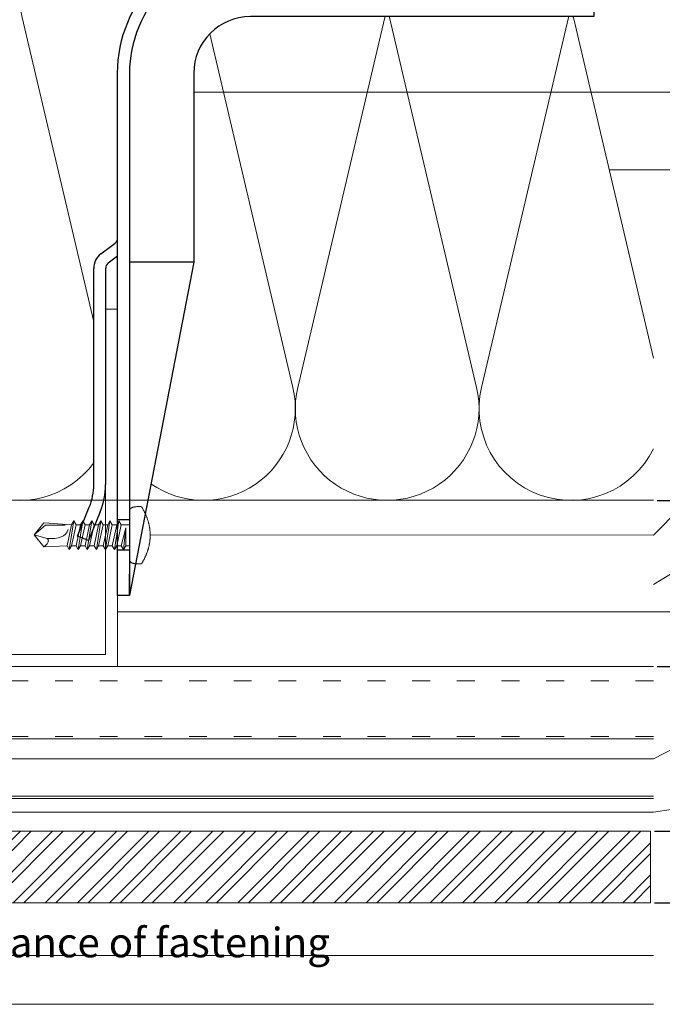
# Model space of a CAD drawing. Units: millimetres. Extents: x -1685 to 12342, y 4 to 6486.
# Drawn here: x 10967 to 11075, y 275 to 441 of the extents above; entities that cross this region are included whole.
import ezdxf

# ---------------------------------------------------------------- set-up
doc = ezdxf.new("R2010")
doc.units = ezdxf.units.MM
doc.linetypes.add('ACAD_ISO03W100', pattern=[30, 12, -18])
doc.linetypes.add('AUSGEZOGEN', pattern=[0])
doc.layers.get('Defpoints').update_dxf_attribs({"lineweight": 5})
for name, color, linetype, lineweight in [('Bemassung', 3, 'Continuous', 5), ('Dämmung', 30, 'Continuous', 5), ('Fassadenbekleidung_Schraffur', 251, 'Continuous', 5), ('Legende', 251, 'Continuous', 5), ('Profil-T', 1, 'Continuous', 13), ('Spidi-max-Verbindungsschraube', 6, 'Continuous', 15), ('Systemhänger', 11, 'AUSGEZOGEN', 13)]:
    doc.layers.add(name, color=color, linetype=linetype, lineweight=lineweight)
doc.layers.add('Spidi-max', color=6, linetype='Continuous')
doc.layers.add('Text_EN', color=7, linetype='Continuous')
doc.styles.get("Standard").update_dxf_attribs({"font": 'arial.ttf'})
doc.styles.add('Text-H3', font='arial.ttf', dxfattribs={"height": 3})
doc.dimstyles.new('ISO-25', dxfattribs={"dimtxt": 2.5, "dimasz": 3, "dimexe": 1.75, "dimexo": 0.625, "dimtad": 1, "dimtxsty": 'Standard', "dimblk": 'OBLIQUE', "dimcen": 2.5, "dimadec": 0, "dimazin": 0, "dimtfac": 1, "dimtmove": 0, "dimatfit": 3, "dimfxl": 1, "dimarcsym": 0})

# ---------------------------------------------------------------- blocks, each defined once
blk = doc.blocks.new('A$C04CE60EF')
at = {"layer": 'Spidi-max-Verbindungsschraube'}
for points in [[(0.01, 4.13), (0.01, 4.13), (0, 4.09), (0, 4.09)], [(0, 4.09), (0, 4.09), (0, 4.04), (0, 4.04)], [(0, -4.04), (0, -4.04), (0, 4.04), (0, 4.04)], [(0.02, 4.21), (0.02, 4.21), (0.01, 4.17), (0.01, 4.17)], [(0.01, 4.17), (0.01, 4.17), (0.01, 4.13), (0.01, 4.13)], [(0.03, 4.25), (0.03, 4.25), (0.02, 4.21), (0.02, 4.21)], [(0.05, 4.28), (0.05, 4.28), (0.03, 4.25), (0.03, 4.25)], [(0.06, 4.32), (0.06, 4.32), (0.05, 4.28), (0.05, 4.28)], [(0.08, 4.35), (0.08, 4.35), (0.06, 4.32), (0.06, 4.32)], [(0.1, 4.39), (0.1, 4.39), (0.08, 4.35), (0.08, 4.35)], [(0.13, 4.42), (0.13, 4.42), (0.1, 4.39), (0.1, 4.39)], [(0.15, 4.45), (0.15, 4.45), (0.13, 4.42), (0.13, 4.42)], [(0.18, 4.48), (0.18, 4.48), (0.15, 4.45), (0.15, 4.45)], [(0.21, 4.51), (0.21, 4.51), (0.18, 4.48), (0.18, 4.48)], [(0.25, 4.54), (0.25, 4.54), (0.21, 4.51), (0.21, 4.51)], [(0.29, 4.56), (0.29, 4.56), (0.25, 4.54), (0.25, 4.54)], [(0.32, 4.59), (0.32, 4.59), (0.29, 4.56), (0.29, 4.56)], [(0.37, 4.61), (0.37, 4.61), (0.32, 4.59), (0.32, 4.59)], [(0.41, 4.63), (0.41, 4.63), (0.37, 4.61), (0.37, 4.61)], [(0.46, 4.66), (0.46, 4.66), (0.41, 4.63), (0.41, 4.63)], [(0.51, 4.68), (0.51, 4.68), (0.46, 4.66), (0.46, 4.66)], [(0.56, 4.69), (0.56, 4.69), (0.51, 4.68), (0.51, 4.68)], [(0.61, 4.71), (0.61, 4.71), (0.56, 4.69), (0.56, 4.69)], [(0.67, 4.73), (0.67, 4.73), (0.61, 4.71), (0.61, 4.71)], [(0.73, 4.74), (0.73, 4.74), (0.67, 4.73), (0.67, 4.73)], [(0.79, 4.75), (0.79, 4.75), (0.73, 4.74), (0.73, 4.74)], [(0.85, 4.76), (0.85, 4.76), (0.79, 4.75), (0.79, 4.75)], [(0.92, 4.78), (0.92, 4.78), (0.85, 4.76), (0.85, 4.76)], [(0.99, 4.79), (0.99, 4.79), (0.92, 4.78), (0.92, 4.78)], [(1.06, 4.79), (1.06, 4.79), (0.99, 4.79), (0.99, 4.79)], [(1.14, 4.8), (1.14, 4.8), (1.06, 4.79), (1.06, 4.79)], [(1.22, 4.81), (1.22, 4.81), (1.14, 4.8), (1.14, 4.8)], [(1.29, 4.81), (1.29, 4.81), (1.22, 4.81), (1.22, 4.81)], [(1.38, 4.81), (1.38, 4.81), (1.29, 4.81), (1.29, 4.81)], [(1.46, 4.82), (1.46, 4.82), (1.38, 4.81), (1.38, 4.81)], [(1.55, 4.82), (1.55, 4.82), (1.46, 4.82), (1.46, 4.82)], [(1.64, 4.82), (1.64, 4.82), (1.55, 4.82), (1.55, 4.82)], [(1.73, 4.81), (1.73, 4.81), (1.64, 4.82), (1.64, 4.82)], [(1.82, 4.81), (1.82, 4.81), (1.73, 4.81), (1.73, 4.81)], [(1.92, 4.81), (1.92, 4.81), (1.82, 4.81), (1.82, 4.81)], [(2.02, 4.8), (2.02, 4.8), (1.92, 4.81), (1.92, 4.81)], [(2.07, 4.71), (2.07, 4.71), (2.02, 4.8), (2.02, 4.8)], [(2.13, 4.63), (2.13, 4.63), (2.07, 4.71), (2.07, 4.71)], [(2.18, 4.54), (2.18, 4.54), (2.13, 4.63), (2.13, 4.63)], [(2.22, 4.46), (2.22, 4.46), (2.18, 4.54), (2.18, 4.54)], [(2.27, 4.37), (2.27, 4.37), (2.22, 4.46), (2.22, 4.46)], [(2.32, 4.28), (2.32, 4.28), (2.27, 4.37), (2.27, 4.37)], [(2.37, 4.2), (2.37, 4.2), (2.32, 4.28), (2.32, 4.28)], [(2.41, 4.11), (2.41, 4.11), (2.37, 4.2), (2.37, 4.2)], [(2.46, 4.02), (2.46, 4.02), (2.41, 4.11), (2.41, 4.11)], [(2.5, 3.93), (2.5, 3.93), (2.46, 4.02), (2.46, 4.02)], [(2.54, 3.85), (2.54, 3.85), (2.5, 3.93), (2.5, 3.93)], [(2.58, 3.76), (2.58, 3.76), (2.54, 3.85), (2.54, 3.85)], [(2.62, 3.67), (2.62, 3.67), (2.58, 3.76), (2.58, 3.76)], [(2.66, 3.59), (2.66, 3.59), (2.62, 3.67), (2.62, 3.67)], [(2.7, 3.5), (2.7, 3.5), (2.66, 3.59), (2.66, 3.59)], [(2.74, 3.42), (2.74, 3.42), (2.7, 3.5), (2.7, 3.5)], [(2.78, 3.33), (2.78, 3.33), (2.74, 3.42), (2.74, 3.42)], [(2.81, 3.24), (2.81, 3.24), (2.78, 3.33), (2.78, 3.33)], [(-16, -0.07), (-16, -0.07), (-14.36, 1.96), (-14.36, 1.96)], [(-14.36, 1.96), (-14.36, 1.96), (-10.49, 1.77), (-10.49, 1.77)], [(-14.2, 1.81), (-14.2, 1.81), (-14.35, 1.95), (-14.35, 1.95)], [(-14.07, 1.68), (-14.07, 1.68), (-14.2, 1.81), (-14.2, 1.81)], [(-13.95, 1.55), (-13.95, 1.55), (-14.07, 1.68), (-14.07, 1.68)], [(-10.11, 2.4), (-10.11, 2.4), (-10.49, 1.77), (-10.49, 1.77)], [(-9.73, -1.77), (-9.73, -1.77), (-10.49, 1.77), (-10.49, 1.77)], [(-10.11, 2.4), (-10.11, 2.4), (-9.73, 1.77), (-9.73, 1.77)], [(-9.35, -2.4), (-9.35, -2.4), (-10.11, 2.4), (-10.11, 2.4)], [(-8.97, -1.77), (-8.97, -1.77), (-9.73, 1.77), (-9.73, 1.77)], [(-8.97, 1.77), (-8.97, 1.77), (-9.73, 1.77), (-9.73, 1.77)], [(-8.59, 2.4), (-8.59, 2.4), (-8.97, 1.77), (-8.97, 1.77)], [(-8.21, -1.77), (-8.21, -1.77), (-8.97, 1.77), (-8.97, 1.77)], [(-8.59, 2.4), (-8.59, 2.4), (-8.21, 1.77), (-8.21, 1.77)], [(-7.83, -2.4), (-7.83, -2.4), (-8.59, 2.4), (-8.59, 2.4)], [(-8.21, 1.77), (-8.21, 1.77), (-7.45, -1.77), (-7.45, -1.77)], [(-7.45, 1.77), (-7.45, 1.77), (-8.21, 1.77), (-8.21, 1.77)], [(-7.08, 2.4), (-7.08, 2.4), (-7.45, 1.77), (-7.45, 1.77)], [(-6.7, -1.77), (-6.7, -1.77), (-7.45, 1.77), (-7.45, 1.77)], [(-7.08, 2.4), (-7.08, 2.4), (-6.7, 1.77), (-6.7, 1.77)], [(-6.32, -2.4), (-6.32, -2.4), (-7.08, 2.4), (-7.08, 2.4)], [(-6.7, 1.77), (-6.7, 1.77), (-5.94, -1.77), (-5.94, -1.77)], [(-5.94, 1.77), (-5.94, 1.77), (-6.7, 1.77), (-6.7, 1.77)], [(-5.56, 2.4), (-5.56, 2.4), (-5.94, 1.77), (-5.94, 1.77)], [(-5.94, 1.77), (-5.94, 1.77), (-5.18, -1.77), (-5.18, -1.77)], [(-5.56, 2.4), (-5.56, 2.4), (-5.18, 1.77), (-5.18, 1.77)], [(-4.8, -2.4), (-4.8, -2.4), (-5.56, 2.4), (-5.56, 2.4)], [(-4.42, -1.77), (-4.42, -1.77), (-5.18, 1.77), (-5.18, 1.77)], [(-4.42, 1.77), (-4.42, 1.77), (-5.18, 1.77), (-5.18, 1.77)], [(-4.04, 2.4), (-4.04, 2.4), (-4.42, 1.77), (-4.42, 1.77)], [(-3.66, -1.77), (-3.66, -1.77), (-4.42, 1.77), (-4.42, 1.77)], [(-4.04, 2.4), (-4.04, 2.4), (-3.66, 1.77), (-3.66, 1.77)], [(-3.29, -2.4), (-3.29, -2.4), (-4.04, 2.4), (-4.04, 2.4)], [(-3.66, 1.77), (-3.66, 1.77), (-2.91, -1.77), (-2.91, -1.77)], [(-2.91, 1.77), (-2.91, 1.77), (-3.66, 1.77), (-3.66, 1.77)], [(-2.53, 2.4), (-2.53, 2.4), (-2.91, 1.77), (-2.91, 1.77)], [(-2.15, -1.77), (-2.15, -1.77), (-2.91, 1.77), (-2.91, 1.77)], [(-2.53, 2.4), (-2.53, 2.4), (-2.15, 1.77), (-2.15, 1.77)], [(-1.77, -2.4), (-1.77, -2.4), (-2.53, 2.4), (-2.53, 2.4)], [(-2.15, 1.77), (-2.15, 1.77), (-1.39, -1.77), (-1.39, -1.77)], [(-1.39, 1.77), (-1.39, 1.77), (-2.15, 1.77), (-2.15, 1.77)], [(-1.01, 2.4), (-1.01, 2.4), (-1.39, 1.77), (-1.39, 1.77)], [(-1.39, 1.77), (-1.39, 1.77), (-0.63, -1.26), (-0.63, -1.26)], [(-0.63, 1.77), (-0.63, 1.77), (-1.01, 2.4), (-1.01, 2.4)], [(-0.63, -1.26), (-0.63, -1.26), (-1.01, 2.4), (-1.01, 2.4)], [(0, 1.77), (0, 1.77), (-0.63, 1.77), (-0.63, 1.77)], [(-0.63, 1.77), (-0.63, 1.77), (-0.63, -1.26), (-0.63, -1.26)], [(2.85, 3.16), (2.85, 3.16), (2.81, 3.24), (2.81, 3.24)], [(2.88, 3.07), (2.88, 3.07), (2.85, 3.16), (2.85, 3.16)], [(2.91, 2.98), (2.91, 2.98), (2.88, 3.07), (2.88, 3.07)], [(2.95, 2.9), (2.95, 2.9), (2.91, 2.98), (2.91, 2.98)], [(2.98, 2.81), (2.98, 2.81), (2.95, 2.9), (2.95, 2.9)], [(3.01, 2.72), (3.01, 2.72), (2.98, 2.81), (2.98, 2.81)], [(3.04, 2.64), (3.04, 2.64), (3.01, 2.72), (3.01, 2.72)], [(3.07, 2.55), (3.07, 2.55), (3.04, 2.64), (3.04, 2.64)], [(3.09, 2.46), (3.09, 2.46), (3.07, 2.55), (3.07, 2.55)], [(3.12, 2.38), (3.12, 2.38), (3.09, 2.46), (3.09, 2.46)], [(3.14, 2.29), (3.14, 2.29), (3.12, 2.38), (3.12, 2.38)], [(3.17, 2.2), (3.17, 2.2), (3.14, 2.29), (3.14, 2.29)], [(3.19, 2.12), (3.19, 2.12), (3.17, 2.2), (3.17, 2.2)], [(3.21, 2.03), (3.21, 2.03), (3.19, 2.12), (3.19, 2.12)], [(3.24, 1.95), (3.24, 1.95), (3.21, 2.03), (3.21, 2.03)], [(3.26, 1.86), (3.26, 1.86), (3.24, 1.95), (3.24, 1.95)], [(3.28, 1.77), (3.28, 1.77), (3.26, 1.86), (3.26, 1.86)], [(3.3, 1.69), (3.3, 1.69), (3.28, 1.77), (3.28, 1.77)], [(3.32, 1.6), (3.32, 1.6), (3.3, 1.69), (3.3, 1.69)], [(-16, -0.07), (-16, -0.07), (-13.85, 0.57), (-13.85, 0.57)], [(-13.85, 1.43), (-13.85, 1.43), (-13.95, 1.55), (-13.95, 1.55)], [(-13.77, 1.31), (-13.77, 1.31), (-13.85, 1.43), (-13.85, 1.43)], [(-13.85, 0.57), (-13.85, 0.57), (-13.77, 0.62), (-13.77, 0.62)], [(-13.85, 0.57), (-12.01, 0.6), (-10.59, 0.29), (-10.31, -0.99)], [(-13.85, 0.56), (-13.85, 0.56), (-13.75, 0.58), (-13.75, 0.58)], [(-13.71, 1.2), (-13.71, 1.2), (-13.77, 1.31), (-13.77, 1.31)], [(-13.77, 0.62), (-13.77, 0.62), (-13.71, 0.68), (-13.71, 0.68)], [(-13.75, 0.58), (-13.75, 0.58), (-13.65, 0.59), (-13.65, 0.59)], [(-13.66, 1.1), (-13.66, 1.1), (-13.71, 1.2), (-13.71, 1.2)], [(-13.71, 0.68), (-13.71, 0.68), (-13.66, 0.75), (-13.66, 0.75)], [(-13.63, 1), (-13.63, 1), (-13.66, 1.1), (-13.66, 1.1)], [(-13.66, 0.75), (-13.66, 0.75), (-13.63, 0.83), (-13.63, 0.83)], [(-13.65, 0.59), (-13.65, 0.59), (-13.55, 0.6), (-13.55, 0.6)], [(-13.62, 0.92), (-13.62, 0.92), (-13.63, 1), (-13.63, 1)], [(-13.63, 0.83), (-13.63, 0.83), (-13.62, 0.92), (-13.62, 0.92)], [(3.33, 1.51), (3.33, 1.51), (3.32, 1.6), (3.32, 1.6)], [(3.35, 1.43), (3.35, 1.43), (3.33, 1.51), (3.33, 1.51)], [(3.36, 1.34), (3.36, 1.34), (3.35, 1.43), (3.35, 1.43)], [(3.38, 1.25), (3.38, 1.25), (3.36, 1.34), (3.36, 1.34)], [(3.39, 1.17), (3.39, 1.17), (3.38, 1.25), (3.38, 1.25)], [(3.4, 1.08), (3.4, 1.08), (3.39, 1.17), (3.39, 1.17)], [(3.41, 0.99), (3.41, 0.99), (3.4, 1.08), (3.4, 1.08)], [(3.42, 0.91), (3.42, 0.91), (3.41, 0.99), (3.41, 0.99)], [(3.43, 0.82), (3.43, 0.82), (3.42, 0.91), (3.42, 0.91)], [(3.44, 0.73), (3.44, 0.73), (3.43, 0.82), (3.43, 0.82)], [(3.45, 0.65), (3.45, 0.65), (3.44, 0.73), (3.44, 0.73)], [(3.46, 0.56), (3.46, 0.56), (3.45, 0.65), (3.45, 0.65)], [(3.46, 0.48), (3.46, 0.48), (3.46, 0.56), (3.46, 0.56)], [(3.47, 0.39), (3.47, 0.39), (3.46, 0.48), (3.46, 0.48)], [(3.47, 0.3), (3.47, 0.3), (3.47, 0.39), (3.47, 0.39)], [(3.47, 0.21), (3.47, 0.21), (3.47, 0.3), (3.47, 0.3)], [(3.47, 0.13), (3.47, 0.13), (3.47, 0.21), (3.47, 0.21)], [(3.47, 0.04), (3.47, 0.04), (3.47, 0.13), (3.47, 0.13)], [(3.47, -0.05), (3.47, -0.05), (3.47, 0.04), (3.47, 0.04)], [(-16, -0.07), (-16, -0.07), (-14.36, -2.09), (-14.36, -2.09)], [(-16, -0.07), (-16, -0.07), (-14.1, -1.71), (-14.1, -1.71)], [(3.3, -1.69), (3.3, -1.69), (3.32, -1.6), (3.32, -1.6)], [(3.32, -1.6), (3.32, -1.6), (3.33, -1.52), (3.33, -1.52)], [(3.33, -1.52), (3.33, -1.52), (3.35, -1.43), (3.35, -1.43)], [(3.35, -1.43), (3.35, -1.43), (3.36, -1.34), (3.36, -1.34)], [(3.36, -1.34), (3.36, -1.34), (3.38, -1.26), (3.38, -1.26)], [(3.38, -1.26), (3.38, -1.26), (3.39, -1.17), (3.39, -1.17)], [(3.39, -1.17), (3.39, -1.17), (3.4, -1.08), (3.4, -1.08)], [(3.4, -1.08), (3.4, -1.08), (3.41, -1), (3.41, -1)], [(3.41, -1), (3.41, -1), (3.42, -0.91), (3.42, -0.91)], [(3.42, -0.91), (3.42, -0.91), (3.43, -0.82), (3.43, -0.82)], [(3.43, -0.82), (3.43, -0.82), (3.44, -0.74), (3.44, -0.74)], [(3.44, -0.74), (3.44, -0.74), (3.45, -0.65), (3.45, -0.65)], [(3.45, -0.65), (3.45, -0.65), (3.46, -0.56), (3.46, -0.56)], [(3.46, -0.48), (3.46, -0.48), (3.47, -0.39), (3.47, -0.39)], [(3.46, -0.56), (3.46, -0.56), (3.46, -0.48), (3.46, -0.48)], [(3.47, -0.13), (3.47, -0.13), (3.47, -0.05), (3.47, -0.05)], [(3.47, -0.22), (3.47, -0.22), (3.47, -0.13), (3.47, -0.13)], [(3.47, -0.3), (3.47, -0.3), (3.47, -0.22), (3.47, -0.22)], [(3.47, -0.39), (3.47, -0.39), (3.47, -0.3), (3.47, -0.3)], [(-14.35, -2.09), (-14.35, -2.09), (-9.73, -1.77), (-9.73, -1.77)], [(-14.1, -1.71), (-14.1, -1.71), (-10.82, -1.71), (-10.82, -1.71)], [(-9.35, -2.4), (-9.35, -2.4), (-9.73, -1.77), (-9.73, -1.77)], [(-9.35, -2.4), (-9.35, -2.4), (-8.97, -1.77), (-8.97, -1.77)], [(-8.21, -1.77), (-8.21, -1.77), (-8.97, -1.77), (-8.97, -1.77)], [(-7.83, -2.4), (-7.83, -2.4), (-8.21, -1.77), (-8.21, -1.77)], [(-7.83, -2.4), (-7.83, -2.4), (-7.45, -1.77), (-7.45, -1.77)], [(-6.7, -1.77), (-6.7, -1.77), (-7.45, -1.77), (-7.45, -1.77)], [(-6.32, -2.4), (-6.32, -2.4), (-6.7, -1.77), (-6.7, -1.77)], [(-5.94, -1.77), (-5.94, -1.77), (-6.32, -2.4), (-6.32, -2.4)], [(-5.18, -1.77), (-5.18, -1.77), (-5.94, -1.77), (-5.94, -1.77)], [(-4.8, -2.4), (-4.8, -2.4), (-5.18, -1.77), (-5.18, -1.77)], [(-4.8, -2.4), (-4.8, -2.4), (-4.42, -1.77), (-4.42, -1.77)], [(-3.66, -1.77), (-3.66, -1.77), (-4.42, -1.77), (-4.42, -1.77)], [(-3.29, -2.4), (-3.29, -2.4), (-3.66, -1.77), (-3.66, -1.77)], [(-3.29, -2.4), (-3.29, -2.4), (-2.91, -1.77), (-2.91, -1.77)], [(-2.15, -1.77), (-2.15, -1.77), (-2.91, -1.77), (-2.91, -1.77)], [(-1.77, -2.4), (-1.77, -2.4), (-2.15, -1.77), (-2.15, -1.77)], [(-1.39, -1.77), (-1.39, -1.77), (-1.77, -2.4), (-1.77, -2.4)], [(0, -1.77), (0, -1.77), (-1.39, -1.77), (-1.39, -1.77)], [(2.78, -3.33), (2.78, -3.33), (2.81, -3.24), (2.81, -3.24)], [(2.81, -3.24), (2.81, -3.24), (2.85, -3.16), (2.85, -3.16)], [(2.85, -3.16), (2.85, -3.16), (2.88, -3.07), (2.88, -3.07)], [(2.88, -3.07), (2.88, -3.07), (2.91, -2.99), (2.91, -2.99)], [(2.91, -2.99), (2.91, -2.99), (2.95, -2.9), (2.95, -2.9)], [(2.95, -2.9), (2.95, -2.9), (2.98, -2.81), (2.98, -2.81)], [(2.98, -2.81), (2.98, -2.81), (3.01, -2.73), (3.01, -2.73)], [(3.01, -2.73), (3.01, -2.73), (3.04, -2.64), (3.04, -2.64)], [(3.04, -2.64), (3.04, -2.64), (3.07, -2.55), (3.07, -2.55)], [(3.07, -2.55), (3.07, -2.55), (3.09, -2.47), (3.09, -2.47)], [(3.09, -2.47), (3.09, -2.47), (3.12, -2.38), (3.12, -2.38)], [(3.12, -2.38), (3.12, -2.38), (3.14, -2.29), (3.14, -2.29)], [(3.14, -2.29), (3.14, -2.29), (3.17, -2.21), (3.17, -2.21)], [(3.17, -2.21), (3.17, -2.21), (3.19, -2.12), (3.19, -2.12)], [(3.19, -2.12), (3.19, -2.12), (3.21, -2.03), (3.21, -2.03)], [(3.21, -2.03), (3.21, -2.03), (3.24, -1.95), (3.24, -1.95)], [(3.24, -1.95), (3.24, -1.95), (3.26, -1.86), (3.26, -1.86)], [(3.26, -1.86), (3.26, -1.86), (3.28, -1.77), (3.28, -1.77)], [(3.28, -1.77), (3.28, -1.77), (3.3, -1.69), (3.3, -1.69)], [(0, -4.09), (0, -4.09), (0, -4.04), (0, -4.04)], [(0.01, -4.13), (0.01, -4.13), (0, -4.09), (0, -4.09)], [(0.01, -4.17), (0.01, -4.17), (0.01, -4.13), (0.01, -4.13)], [(0.02, -4.21), (0.02, -4.21), (0.01, -4.17), (0.01, -4.17)], [(0.03, -4.25), (0.03, -4.25), (0.02, -4.21), (0.02, -4.21)], [(0.05, -4.29), (0.05, -4.29), (0.03, -4.25), (0.03, -4.25)], [(0.06, -4.32), (0.06, -4.32), (0.05, -4.29), (0.05, -4.29)], [(0.08, -4.36), (0.08, -4.36), (0.06, -4.32), (0.06, -4.32)], [(0.1, -4.39), (0.1, -4.39), (0.08, -4.36), (0.08, -4.36)], [(0.13, -4.42), (0.13, -4.42), (0.1, -4.39), (0.1, -4.39)], [(0.15, -4.46), (0.15, -4.46), (0.13, -4.42), (0.13, -4.42)], [(0.18, -4.48), (0.18, -4.48), (0.15, -4.46), (0.15, -4.46)], [(0.21, -4.51), (0.21, -4.51), (0.18, -4.48), (0.18, -4.48)], [(0.25, -4.54), (0.25, -4.54), (0.21, -4.51), (0.21, -4.51)], [(0.29, -4.57), (0.29, -4.57), (0.25, -4.54), (0.25, -4.54)], [(0.32, -4.59), (0.32, -4.59), (0.29, -4.57), (0.29, -4.57)], [(0.37, -4.61), (0.37, -4.61), (0.32, -4.59), (0.32, -4.59)], [(0.41, -4.63), (0.41, -4.63), (0.37, -4.61), (0.37, -4.61)], [(0.46, -4.66), (0.46, -4.66), (0.41, -4.63), (0.41, -4.63)], [(0.51, -4.68), (0.51, -4.68), (0.46, -4.66), (0.46, -4.66)], [(0.56, -4.7), (0.56, -4.7), (0.51, -4.68), (0.51, -4.68)], [(0.61, -4.71), (0.61, -4.71), (0.56, -4.7), (0.56, -4.7)], [(0.67, -4.73), (0.67, -4.73), (0.61, -4.71), (0.61, -4.71)], [(0.73, -4.74), (0.73, -4.74), (0.67, -4.73), (0.67, -4.73)], [(0.79, -4.76), (0.79, -4.76), (0.73, -4.74), (0.73, -4.74)], [(0.85, -4.77), (0.85, -4.77), (0.79, -4.76), (0.79, -4.76)], [(0.92, -4.78), (0.92, -4.78), (0.85, -4.77), (0.85, -4.77)], [(0.99, -4.79), (0.99, -4.79), (0.92, -4.78), (0.92, -4.78)], [(1.06, -4.8), (1.06, -4.8), (0.99, -4.79), (0.99, -4.79)], [(1.14, -4.8), (1.14, -4.8), (1.06, -4.8), (1.06, -4.8)], [(1.22, -4.81), (1.22, -4.81), (1.14, -4.8), (1.14, -4.8)], [(1.29, -4.81), (1.29, -4.81), (1.22, -4.81), (1.22, -4.81)], [(1.38, -4.82), (1.38, -4.82), (1.29, -4.81), (1.29, -4.81)], [(1.46, -4.82), (1.46, -4.82), (1.38, -4.82), (1.38, -4.82)], [(1.55, -4.82), (1.55, -4.82), (1.46, -4.82), (1.46, -4.82)], [(1.64, -4.82), (1.64, -4.82), (1.55, -4.82), (1.55, -4.82)], [(1.73, -4.82), (1.73, -4.82), (1.64, -4.82), (1.64, -4.82)], [(1.82, -4.81), (1.82, -4.81), (1.73, -4.82), (1.73, -4.82)], [(1.92, -4.81), (1.92, -4.81), (1.82, -4.81), (1.82, -4.81)], [(2.02, -4.8), (2.02, -4.8), (1.92, -4.81), (1.92, -4.81)], [(2.02, -4.8), (2.02, -4.8), (2.07, -4.72), (2.07, -4.72)], [(2.07, -4.72), (2.07, -4.72), (2.13, -4.63), (2.13, -4.63)], [(2.13, -4.63), (2.13, -4.63), (2.18, -4.54), (2.18, -4.54)], [(2.18, -4.54), (2.18, -4.54), (2.22, -4.46), (2.22, -4.46)], [(2.22, -4.46), (2.22, -4.46), (2.27, -4.37), (2.27, -4.37)], [(2.27, -4.37), (2.27, -4.37), (2.32, -4.28), (2.32, -4.28)], [(2.32, -4.28), (2.32, -4.28), (2.37, -4.2), (2.37, -4.2)], [(2.37, -4.2), (2.37, -4.2), (2.41, -4.11), (2.41, -4.11)], [(2.41, -4.11), (2.41, -4.11), (2.46, -4.02), (2.46, -4.02)], [(2.46, -4.02), (2.46, -4.02), (2.5, -3.94), (2.5, -3.94)], [(2.5, -3.94), (2.5, -3.94), (2.54, -3.85), (2.54, -3.85)], [(2.54, -3.85), (2.54, -3.85), (2.58, -3.77), (2.58, -3.77)], [(2.58, -3.77), (2.58, -3.77), (2.62, -3.68), (2.62, -3.68)], [(2.62, -3.68), (2.62, -3.68), (2.66, -3.59), (2.66, -3.59)], [(2.66, -3.59), (2.66, -3.59), (2.7, -3.5), (2.7, -3.5)], [(2.7, -3.5), (2.7, -3.5), (2.74, -3.42), (2.74, -3.42)], [(2.74, -3.42), (2.74, -3.42), (2.78, -3.33), (2.78, -3.33)]]:
    blk.add_open_spline(points, degree=3, dxfattribs=at)
blk = doc.blocks.new('A$C06AD7D64')
at = {"layer": 'Spidi-max'}
for p, q in [((28.85, -2), (28.85, -12.8)), ((28.85, -12.8), (-28.85, -12.8)), ((-38.35, -22.3), (-38.35, -54)), ((-53.96, -52.6), (-51.55, -50.8)), ((-51.15, -53), (-52.75, -54.2)), ((-38.35, -54), (-49.15, -109.9)), ((-55.15, -91.36), (-55.15, -55.03)), ((-53.15, -55.03), (-53.15, -91.36)), ((-57.89, -100.01), (-55.9, -95.16)), ((-54.05, -95.92), (-56.04, -100.77)), ((-56.04, -100.77), (-57.89, -100.01)), ((-49.15, -109.9), (-49.15, -106.37))]:
    blk.add_line(p, q, dxfattribs=at)
blk.add_lwpolyline([(-28.85, 0), (28.85, 0), (28.85, -2), (-28.85, -2, 0.414214), (-49.15, -22.3), (-49.15, -110), (-51.15, -110), (-51.15, -22.3, -0.414214)], format="xyb", close=True, dxfattribs=at)
for points in [[(-38.35, -54), (-49.15, -54)], [(-49.15, -97.25), (-51.15, -97.25)], [(-49.15, -102.35), (-51.15, -102.35)]]:
    blk.add_lwpolyline(points, dxfattribs=at)
for centre, radius, start, end in [((-28.85, -22.3), 9.5, 90, 180), ((-52.15, -50), 1, 307, 0), ((-52.15, -55), 3, 127, 182), ((-52.15, -55), 1, 127, 182), ((-65.15, -91.36), 10, 337.7, 0), ((-65.15, -91.36), 12, 337.7, 0)]:
    blk.add_arc(centre, radius, start, end, dxfattribs=at)
blk = doc.blocks.new('A$C74911816')
at = {"layer": 'Spidi-max'}
for p, q in [((-57.89, -100.01), (-55.9, -95.16)), ((-54.05, -95.92), (-56.04, -100.77)), ((-56.04, -100.77), (-57.89, -100.01))]:
    blk.add_line(p, q, dxfattribs=at)
for points in [[(-49.15, -97.25), (-51.15, -97.25)], [(-49.15, -102.35), (-51.15, -102.35)]]:
    blk.add_lwpolyline(points, dxfattribs=at)
for radius in [10, 12]:
    blk.add_arc((-65.15, -91.36), radius, 337.7, 0, dxfattribs=at)
blk.add_blockref('A$C06AD7D64', (0, 0), dxfattribs=at)
blk = doc.blocks.new('A$C37E95F0F')
at = {"layer": 'Dämmung'}
for points in [[(99.73, -8.2, 0.879493), (71.08, -18.96), (83.1, -70.04)], [(132.75, -18.8, 0.002668), (132.79, -18.96), (147.39, -81.04, -1.262603), (117.36, -81.04), (131.97, -18.96, 0.002668), (132, -18.8, 0.002668)], [(177.1, -91.34, -0.894359), (148.21, -81.04), (162.82, -18.96, 0.002668), (162.86, -18.8)], [(163.6, -18.8, 0.002668), (163.64, -18.96), (177.1, -76.14)], [(102.57, -21.69), (116.54, -81.04, -0.687993), (92.7, -97.23, -0.687993)]]:
    blk.add_lwpolyline(points, format="xyb", dxfattribs=at)
for points in [[(-100, -100), (113.6, -100)], [(92.17, -100), (177.1, -100)]]:
    blk.add_lwpolyline(points, dxfattribs=at)
blk.add_arc((70.67, -84.57), 15.43, 166.7595, 323.6659, dxfattribs=at)
blk = doc.blocks.new('_Oblique')
at = {"color": 0, "linetype": 'ByBlock', "lineweight": -2}
blk.add_line((-0.5, -0.5), (0.5, 0.5), dxfattribs=at)
blk = doc.blocks.new('*D88')
at = {"layer": 'Bemassung', "color": 0, "lineweight": -2}
for p, q in [((11073.86, 304.31), (11088.49, 304.31)), ((11086.74, 292.31), (11086.74, 304.31)), ((11073.86, 292.31), (11088.49, 292.31))]:
    blk.add_line(p, q, dxfattribs=at)
at = {"layer": 'Defpoints', "color": 0}
for p in [(11073.24, 304.31), (11086.74, 304.31), (11073.24, 292.31)]:
    blk.add_point(p, dxfattribs=at)
at = {"layer": 'Bemassung', "color": 0, "lineweight": -2, "xscale": 3, "yscale": 3, "zscale": 3}
for p, rotation in [((11086.74, 304.31), 90), ((11086.74, 292.31), 270)]:
    blk.add_blockref('_Oblique', p, dxfattribs=dict(at, rotation=rotation))
blk = doc.blocks.new('*D89')
at = {"layer": 'Bemassung', "color": 0, "lineweight": -2}
for p, q in [((11074.34, 459.87), (11088.49, 459.87)), ((11086.74, 459.87), (11086.74, 359.87)), ((11074.34, 359.87), (11088.49, 359.87))]:
    blk.add_line(p, q, dxfattribs=at)
at = {"layer": 'Defpoints', "color": 0}
for p in [(11073.71, 459.87), (11073.71, 359.87), (11086.74, 359.87)]:
    blk.add_point(p, dxfattribs=at)
at = {"layer": 'Bemassung', "color": 0, "lineweight": -2, "xscale": 3, "yscale": 3, "zscale": 3}
for p, rotation in [((11086.74, 459.87), 90), ((11086.74, 359.87), 270)]:
    blk.add_blockref('_Oblique', p, dxfattribs=dict(at, rotation=rotation))
blk = doc.blocks.new('*D90')
at = {"layer": 'Bemassung', "color": 0, "lineweight": -2}
for p, q in [((11087.36, 459.87), (11101.51, 459.87)), ((11099.76, 459.87), (11099.76, 304.31)), ((11073.86, 304.31), (11101.51, 304.31))]:
    blk.add_line(p, q, dxfattribs=at)
at = {"layer": 'Defpoints', "color": 0}
for p in [(11086.74, 459.87), (11073.24, 304.31), (11099.76, 304.31)]:
    blk.add_point(p, dxfattribs=at)
at = {"layer": 'Bemassung', "color": 0, "lineweight": -2, "xscale": 3, "yscale": 3, "zscale": 3}
for p, rotation in [((11099.76, 459.87), 90), ((11099.76, 304.31), 270)]:
    blk.add_blockref('_Oblique', p, dxfattribs=dict(at, rotation=rotation))
blk = doc.blocks.new('*D91')
at = {"layer": 'Bemassung', "color": 0, "lineweight": -2}
for p, q in [((11074.34, 359.87), (11088.49, 359.87)), ((11086.74, 331.97), (11086.74, 359.87)), ((11074.34, 331.97), (11088.49, 331.97))]:
    blk.add_line(p, q, dxfattribs=at)
at = {"layer": 'Defpoints', "color": 0}
for p in [(11073.71, 359.87), (11086.74, 359.87), (11073.71, 331.97)]:
    blk.add_point(p, dxfattribs=at)
at = {"layer": 'Bemassung', "color": 0, "lineweight": -2, "xscale": 3, "yscale": 3, "zscale": 3}
for p, rotation in [((11086.74, 359.87), 90), ((11086.74, 331.97), 270)]:
    blk.add_blockref('_Oblique', p, dxfattribs=dict(at, rotation=rotation))
blk = doc.blocks.new('A$Ca78ff36d')
at = {"layer": 'Systemhänger'}
blk.add_line((151, 0), (-177.2, 0), dxfattribs=at)
at = {"layer": 'Systemhänger', "linetype": 'ACAD_ISO03W100', "ltscale": 0.25}
for p, q in [((151, -2.4), (-177.2, -2.4)), ((151, -11.77), (1.82, -11.77))]:
    blk.add_line(p, q, dxfattribs=at)
at = {"layer": 'Systemhänger', "linetype": 'Continuous', "ltscale": 0.25}
for p, q in [((151, -12.16), (1.82, -12.16)), ((151, -21.76), (1.82, -21.76)), ((151, -22.16), (1.82, -22.16)), ((151, -24.43), (1.82, -24.43))]:
    blk.add_line(p, q, dxfattribs=at)

msp = doc.modelspace()

# ---------------------------------------------------------------- hatches: boundary and pattern name
at = {"layer": 'Fassadenbekleidung_Schraffur'}
h = msp.add_hatch(dxfattribs=at)
h.set_pattern_fill('ANSI32', color=256, scale=0.4, style=0)
h.set_pattern_definition([(45, (-0.0546, 2e-07), (-2.6940768, 2.6940768), []), (45, (1.7415, 2e-07), (-2.6940768, 2.6940768), [])])
h.paths.add_polyline_path([(10885.52, 297.309), (10884.521, 297.309), (10884.521, 297.309), (10884.521, 292.309), (11073.24, 292.309), (11073.24, 304.309), (10924.52, 304.309), (10924.52, 304.309), (10917.521, 304.309), (10917.521, 304.309), (10917.521, 297.309), (10914.521, 297.309), (10911.521, 297.309), (10911.521, 297.799, -0.0518251), (10911.52, 297.809), (10911.52, 297.976, -0.0518251), (10911.521, 297.986), (10911.521, 298.799, -0.0518251), (10911.52, 298.809), (10911.52, 298.976, -0.0518251), (10911.521, 298.986), (10911.521, 299.799, -0.0518251), (10911.52, 299.809), (10911.52, 299.976, -0.0518251), (10911.521, 299.986), (10911.521, 300.799, -0.0518251), (10911.52, 300.809), (10911.52, 300.976, -0.0518251), (10911.521, 300.986), (10911.521, 304.309), (10911.521, 304.309), (10887.521, 304.309), (10887.521, 304.309), (10887.521, 297.309)])
h.paths.add_polyline_path([(10881.521, 300.986), (10881.521, 304.309), (10881.521, 304.309), (10798.707, 304.309), (10798.707, 292.309), (10884.521, 292.309), (10884.521, 296.559), (10884.52, 296.559), (10884.52, 297.309), (10884.521, 297.309), (10881.521, 297.309), (10881.521, 297.799, -0.0518251), (10881.52, 297.809), (10881.52, 297.976, -0.0518251), (10881.521, 297.986), (10881.521, 298.799, -0.0518251), (10881.52, 298.809), (10881.52, 298.976, -0.0518251), (10881.521, 298.986), (10881.521, 299.799, -0.0518251), (10881.52, 299.809), (10881.52, 299.976, -0.0518251), (10881.521, 299.986), (10881.521, 300.799, -0.0518251), (10881.52, 300.809), (10881.52, 300.976, -0.0518251)])
h.paths.add_polyline_path([(10729.043, 304.309), (10729.043, 292.309), (10798.707, 292.309), (10798.707, 304.309)])
h.paths.add_polyline_path([(10737.709, 416.024), (10741.043, 416.024), (10741.043, 440.024), (10738.209, 440.024), (10738.043, 440.024), (10737.209, 440.024), (10737.043, 440.024), (10736.209, 440.024), (10736.043, 440.024), (10735.209, 440.024), (10735.043, 440.024), (10734.209, 440.024), (10734.043, 440.024), (10734.043, 441.024), (10734.043, 442.024), (10734.043, 445.339), (10734.043, 445.339), (10734.043, 446.024), (10734.543, 446.024), (10734.709, 446.024), (10735.543, 446.024), (10735.709, 446.024), (10736.543, 446.024), (10736.709, 446.024), (10737.543, 446.024), (10737.709, 446.024), (10741.043, 446.024), (10741.043, 453.024), (10741.043, 453.024), (10741.043, 636.97), (10729.043, 636.97), (10729.043, 310.773), (10741.043, 310.773), (10741.043, 403.024), (10741.043, 403.024), (10741.043, 410.024), (10738.209, 410.024), (10738.043, 410.024), (10737.209, 410.024), (10737.043, 410.024), (10736.209, 410.024), (10736.043, 410.024), (10735.209, 410.024), (10735.043, 410.024), (10734.043, 410.024), (10734.043, 410.024), (10734.043, 412.023), (10734.043, 415.024), (10734.043, 415.339), (10734.043, 415.339), (10734.043, 416.024), (10734.543, 416.024), (10734.709, 416.024), (10735.543, 416.024), (10735.709, 416.024), (10736.543, 416.024), (10736.709, 416.024), (10737.543, 416.024)])

# ---------------------------------------------------------------- linework, layer by layer
at = {"layer": 'Bemassung'}
msp.add_line((11073.714, 283.435), (10899.53, 283.435), dxfattribs=at)
msp.add_lwpolyline([(10727.518, 275.264), (11073.714, 275.264)], dxfattribs=at)
at = {"layer": 'Fassadenbekleidung_Schraffur'}
msp.add_lwpolyline([(10729.043, 304.309), (10729.043, 292.309), (11073.24, 292.309), (11073.24, 304.309), (10729.043, 304.309)], dxfattribs=at)
at = {"layer": 'Legende'}
for points in [[(10996.514, 428.374), (11091.526, 428.374)], [(11066.269, 415.374), (11091.526, 415.374)], [(11073.714, 354.046), (11091.526, 372.053)], [(11073.714, 345.764), (11091.526, 356.59)], [(11073.714, 354.046), (10989.189, 354.068)], [(10983.714, 341.127), (11091.526, 341.127)], [(11073.714, 316.474), (11091.526, 325.664)], [(11073.714, 316.474), (10924.53, 316.474)], [(11073.714, 307.539), (11091.526, 310.2)]]:
    msp.add_lwpolyline(points, dxfattribs=at)
at = {"layer": 'Profil-T'}
msp.add_lwpolyline([(10922.714, 333.974), (10922.714, 331.974), (10983.714, 331.974), (10983.714, 391.974), (10981.714, 391.974), (10981.714, 333.974)], close=True, dxfattribs=at)

# ---------------------------------------------------------------- block references
at = {"layer": 'Dämmung'}
msp.add_blockref('A$C37E95F0F', (10896.618, 459.874), dxfattribs=at)
at = {"layer": 'Spidi-max'}
msp.add_blockref('A$C74911816', (11034.864, 453.874), dxfattribs=at)
at = {"layer": 'Spidi-max-Verbindungsschraube', "xscale": -1, "rotation": 180}
msp.add_blockref('A$C04CE60EF', (10985.714, 354.008), dxfattribs=at)
at = {"layer": 'Systemhänger'}
msp.add_blockref('A$Ca78ff36d', (10922.714, 331.974), dxfattribs=at)

# ---------------------------------------------------------------- texts
at = {"layer": 'Text_EN', "color": 3, "insert": (10986.622, 285.636), "char_height": 4.95, "attachment_point": 5, "style": 'Text-H3'}
msp.add_mtext_dynamic_manual_height_columns('distance of fastening', width=89.89973, gutter_width=1, heights=[0], dxfattribs=at)

# ---------------------------------------------------------------- dimensions: what is measured, and where the dimension line sits
at = {"layer": 'Bemassung'}
for base, p1, p2, angle, picture, middle in [((11099.762, 304.309), (11086.738, 459.874), (11073.24, 304.309), 270, '*D90', (11099.762, 428.374)), ((11086.738, 359.874), (11073.714, 459.874), (11073.714, 359.874), 270, '*D89', (11086.738, 409.874)), ((11086.738, 359.874), (11073.714, 331.974), (11073.714, 359.874), 90, '*D91', (11086.738, 345.924)), ((11086.738, 304.309), (11073.24, 292.309), (11073.24, 304.309), 270, '*D88', (11086.738, 299.809))]:
    dim = msp.add_linear_dim(base=base, p1=p1, p2=p2, angle=angle, text=' ', dimstyle='ISO-25', dxfattribs=at)
    dim.commit()
    dim.dimension.update_dxf_attribs({"geometry": picture, "text_midpoint": middle, "dimtype": 160})

doc.saveas('drawing.dxf')
